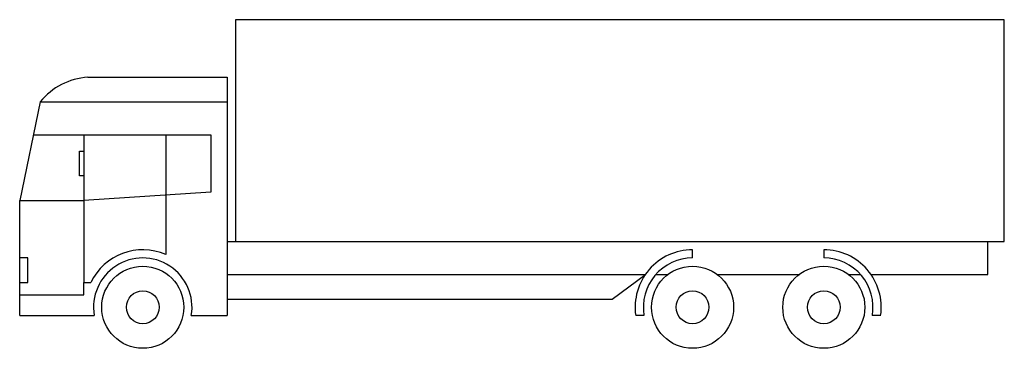
# Model space of a CAD drawing. Units: metres. Extents: x 829.3 to 841.3, y -3257.6 to -3253.6.
import ezdxf

# ---------------------------------------------------------------- set-up
doc = ezdxf.new("R2010")
doc.units = ezdxf.units.M
doc.header["$MEASUREMENT"] = 0

msp = doc.modelspace()

# ---------------------------------------------------------------- linework, layer by layer
for p, q in [((831.887, -3253.577), (831.887, -3256.277)), ((841.257, -3253.577), (831.887, -3253.577)), ((841.257, -3256.277), (841.257, -3253.577)), ((830.087, -3254.277), (831.787, -3254.277)), ((831.787, -3254.277), (831.787, -3257.177)), ((829.507, -3254.577), (829.257, -3255.777)), ((829.507, -3254.577), (831.787, -3254.577)), ((829.423, -3254.977), (831.587, -3254.977)), ((830.037, -3254.977), (830.037, -3255.777)), ((831.037, -3254.977), (831.037, -3256.435)), ((831.587, -3254.977), (831.587, -3255.677)), ((831.587, -3255.677), (830.037, -3255.777)), ((829.257, -3256.977), (829.257, -3255.777)), ((829.257, -3255.777), (830.037, -3255.777)), ((830.037, -3255.777), (830.037, -3256.777)), ((831.787, -3256.277), (841.257, -3256.277)), ((841.057, -3256.677), (841.057, -3256.277)), ((837.457, -3256.477), (837.457, -3256.377)), ((839.057, -3256.377), (839.057, -3256.477)), ((829.357, -3256.477), (829.257, -3256.477)), ((829.357, -3256.777), (829.357, -3256.477)), ((831.787, -3256.677), (836.882, -3256.677)), ((836.477, -3256.977), (836.882, -3256.677)), ((837.01, -3256.677), (837.157, -3256.677)), ((837.757, -3256.677), (838.757, -3256.677)), ((839.357, -3256.677), (839.504, -3256.677)), ((839.631, -3256.677), (841.057, -3256.677)), ((829.257, -3256.777), (829.357, -3256.777)), ((830.037, -3256.927), (830.037, -3256.777)), ((830.037, -3256.777), (830.124, -3256.777)), ((829.257, -3256.927), (830.037, -3256.927)), ((829.257, -3257.177), (829.257, -3256.977)), ((831.787, -3256.977), (836.477, -3256.977)), ((829.257, -3257.177), (830.165, -3257.177)), ((831.348, -3257.177), (831.787, -3257.177)), ((836.865, -3257.177), (836.764, -3257.177)), ((839.75, -3257.177), (839.648, -3257.177))]:
    msp.add_line(p, q)
msp.add_lwpolyline([(830.037, -3255.477), (829.987, -3255.477), (829.987, -3255.177), (830.037, -3255.177)], close=True)
for centre, radius in [((830.757, -3257.077), 0.5), ((837.457, -3257.077), 0.5), ((839.057, -3257.077), 0.5), ((830.757, -3257.077), 0.2), ((837.457, -3257.077), 0.2), ((839.057, -3257.077), 0.2)]:
    msp.add_circle(centre, radius)
for centre, radius, start, end in [((830.134, -3255.078), 0.802, 93.3425, 141.3572), ((830.757, -3257.077), 0.7, 66.4218, 154.6231), ((837.457, -3257.077), 0.7, 90, 188.2132), ((839.057, -3257.077), 0.7, 351.7868, 90), ((830.757, -3257.077), 0.6, 350.4059, 189.5941), ((837.457, -3257.077), 0.6, 90, 189.5941), ((839.057, -3257.077), 0.6, 350.4059, 90)]:
    msp.add_arc(centre, radius, start, end)

doc.saveas('drawing.dxf')
